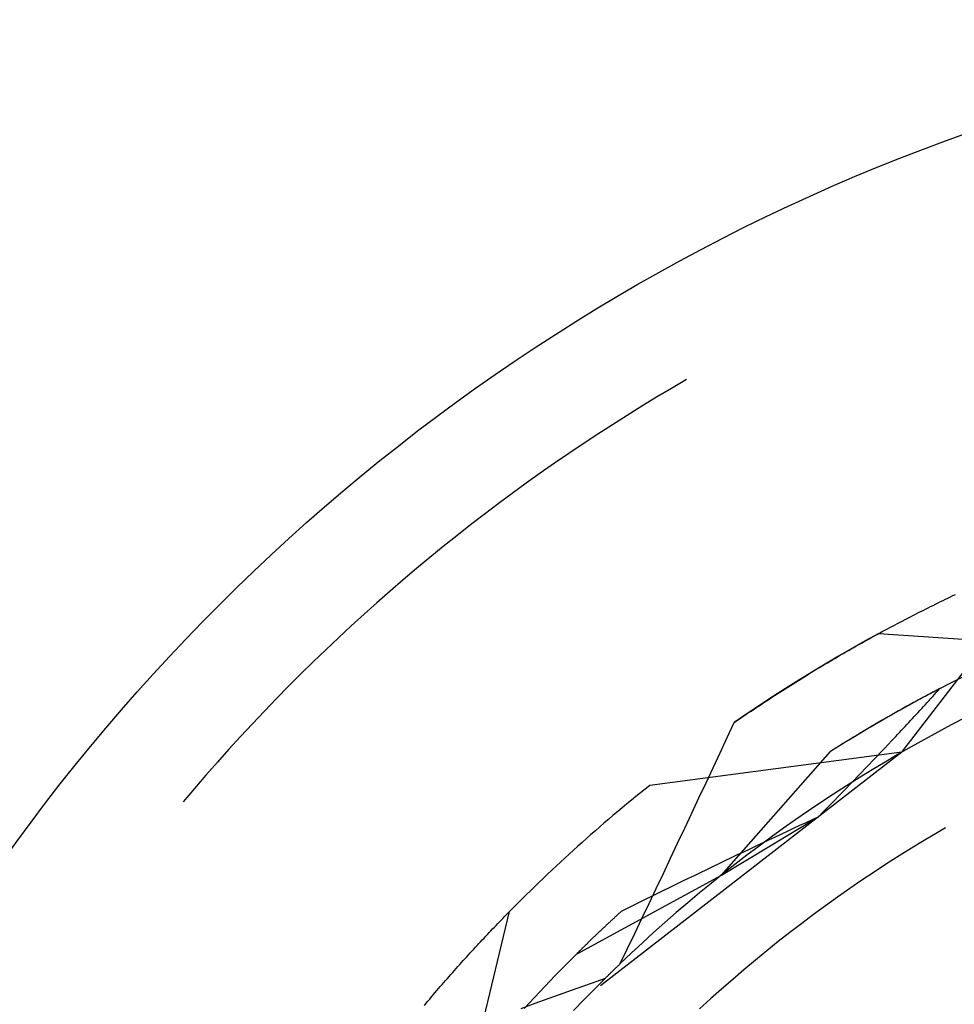
# Model space of a CAD drawing. Units: millimetres. Extents: x 0 to 841, y 0 to 594.
# Drawn here: x 650 to 653, y 511 to 514 of the extents above; entities that cross this region are included whole.
import ezdxf

# ---------------------------------------------------------------- set-up
doc = ezdxf.new("R2010")
doc.units = ezdxf.units.MM
doc.layers.add('SLD-0', color=179, linetype='Continuous')

msp = doc.modelspace()

# ---------------------------------------------------------------- linework, layer by layer
at = {"layer": 'SLD-0'}
for p, q in [((652.0249, 512.4637), (651.9799, 512.4374)), ((651.9799, 512.4374), (651.935, 512.4107)), ((651.935, 512.4107), (651.8905, 512.3836)), ((651.8905, 512.3836), (651.8461, 512.3561)), ((651.8461, 512.3561), (651.8021, 512.3282)), ((651.8021, 512.3282), (651.7583, 512.2998)), ((651.7583, 512.2998), (651.7147, 512.2711)), ((651.7147, 512.2711), (651.6714, 512.2419)), ((651.6714, 512.2419), (651.6284, 512.2124)), ((651.6284, 512.2124), (651.5857, 512.1825)), ((651.5857, 512.1825), (651.5432, 512.1522)), ((651.5432, 512.1522), (651.501, 512.1215)), ((651.501, 512.1215), (651.4591, 512.0904)), ((651.4591, 512.0904), (651.4175, 512.0589)), ((651.4175, 512.0589), (651.3762, 512.027)), ((651.3762, 512.027), (651.3352, 511.9948)), ((651.3352, 511.9948), (651.2944, 511.9622)), ((651.2944, 511.9622), (651.254, 511.9292)), ((651.254, 511.9292), (651.2139, 511.8958)), ((652.6711, 511.3444), (653.1359, 511.9501)), ((651.2139, 511.8958), (651.1741, 511.8621)), ((651.1741, 511.8621), (651.1346, 511.828)), ((651.1346, 511.828), (651.0954, 511.7936)), ((652.8023, 511.804), (652.8098, 511.8076)), ((652.8098, 511.8076), (652.8172, 511.8111)), ((652.8172, 511.8111), (652.8246, 511.8147)), ((652.8246, 511.8147), (652.832, 511.8182)), ((651.0954, 511.7936), (651.0565, 511.7588)), ((652.7423, 511.7743), (652.7499, 511.7781)), ((652.7499, 511.7781), (652.7574, 511.7819)), ((652.7574, 511.7819), (652.7649, 511.7856)), ((652.7649, 511.7856), (652.7724, 511.7893)), ((652.7724, 511.7893), (652.7799, 511.793)), ((652.7799, 511.793), (652.7874, 511.7967)), ((652.7874, 511.7967), (652.7949, 511.8003)), ((652.7949, 511.8003), (652.8023, 511.804)), ((651.0565, 511.7588), (651.018, 511.7236)), ((652.6892, 511.7472), (652.6968, 511.7512)), ((652.6968, 511.7512), (652.7044, 511.7551)), ((652.7044, 511.7551), (652.712, 511.759)), ((652.712, 511.759), (652.7196, 511.7629)), ((652.7196, 511.7629), (652.7272, 511.7667)), ((652.7272, 511.7667), (652.7348, 511.7705)), ((652.7348, 511.7705), (652.7423, 511.7743)), ((651.018, 511.7236), (650.9797, 511.6881)), ((652.6278, 511.7149), (652.6355, 511.719)), ((652.6355, 511.719), (652.6432, 511.7231)), ((652.6432, 511.7231), (652.6509, 511.7272)), ((652.6509, 511.7272), (652.6585, 511.7312)), ((652.6585, 511.7312), (652.6662, 511.7353)), ((652.6662, 511.7353), (652.6739, 511.7393)), ((652.6739, 511.7393), (652.6815, 511.7433)), ((652.6815, 511.7433), (652.6892, 511.7472)), ((652.6017, 511.701), (652.5611, 511.6786)), ((652.5735, 511.6853), (652.5813, 511.6896)), ((652.5813, 511.6896), (652.5891, 511.6939)), ((652.5891, 511.6939), (652.5968, 511.6981)), ((652.5968, 511.6981), (652.6046, 511.7024)), ((652.6017, 511.701), (652.6464, 511.6981)), ((652.6046, 511.7024), (652.6123, 511.7066)), ((652.6123, 511.7066), (652.62, 511.7107)), ((652.62, 511.7107), (652.6278, 511.7149)), ((652.6464, 511.6981), (652.6912, 511.6951)), ((652.6912, 511.6951), (652.7359, 511.6921)), ((652.7359, 511.6921), (652.7807, 511.6891)), ((652.7807, 511.6891), (652.8254, 511.686)), ((650.9797, 511.6881), (650.9418, 511.6523)), ((652.5188, 511.6546), (652.5267, 511.6591)), ((652.5611, 511.6786), (652.5207, 511.6559)), ((652.5267, 511.6591), (652.5345, 511.6635)), ((652.5345, 511.6635), (652.5423, 511.6679)), ((652.5423, 511.6679), (652.5501, 511.6723)), ((652.5501, 511.6723), (652.5579, 511.6767)), ((652.5579, 511.6767), (652.5657, 511.681)), ((652.5657, 511.681), (652.5735, 511.6853)), ((652.8254, 511.686), (652.8702, 511.6829)), ((650.9418, 511.6523), (650.9043, 511.616)), ((652.4806, 511.6328), (652.4407, 511.6092)), ((652.4716, 511.6274), (652.4795, 511.632)), ((652.4795, 511.632), (652.4874, 511.6365)), ((652.5207, 511.6559), (652.4806, 511.6328)), ((652.4874, 511.6365), (652.4953, 511.6411)), ((652.4953, 511.6411), (652.5031, 511.6456)), ((652.5031, 511.6456), (652.511, 511.6501)), ((652.511, 511.6501), (652.5188, 511.6546)), ((650.9043, 511.616), (650.8671, 511.5795)), ((652.4407, 511.6092), (652.401, 511.5853)), ((652.4242, 511.5992), (652.4321, 511.604)), ((652.4321, 511.604), (652.44, 511.6087)), ((652.44, 511.6087), (652.448, 511.6134)), ((652.448, 511.6134), (652.4559, 511.6181)), ((652.4559, 511.6181), (652.4638, 511.6227)), ((652.4638, 511.6227), (652.4716, 511.6274)), ((650.8671, 511.5795), (650.8302, 511.5426)), ((652.401, 511.5853), (652.3616, 511.561)), ((652.3765, 511.5702), (652.3845, 511.5751)), ((652.3845, 511.5751), (652.3924, 511.5799)), ((652.3924, 511.5799), (652.4004, 511.5848)), ((652.4004, 511.5848), (652.4083, 511.5896)), ((652.4083, 511.5896), (652.4163, 511.5944)), ((652.4163, 511.5944), (652.4242, 511.5992)), ((650.8302, 511.5426), (650.7936, 511.5054)), ((652.3616, 511.561), (652.3224, 511.5363)), ((652.3287, 511.5402), (652.3367, 511.5453)), ((652.3367, 511.5453), (652.3446, 511.5503)), ((652.3446, 511.5503), (652.3526, 511.5553)), ((652.3526, 511.5553), (652.3606, 511.5603)), ((652.3606, 511.5603), (652.3686, 511.5652)), ((652.3686, 511.5652), (652.3765, 511.5702)), ((652.811, 511.5487), (652.7708, 511.5278)), ((652.8514, 511.5692), (652.811, 511.5487)), ((652.2834, 511.5112), (652.2447, 511.4857)), ((652.2806, 511.5093), (652.2887, 511.5146)), ((652.3224, 511.5363), (652.2834, 511.5112)), ((652.2887, 511.5146), (652.2967, 511.5197)), ((652.2967, 511.5197), (652.3047, 511.5249)), ((652.3047, 511.5249), (652.3127, 511.53)), ((652.3127, 511.53), (652.3207, 511.5351)), ((652.3207, 511.5351), (652.3287, 511.5402)), ((652.7708, 511.5278), (652.7307, 511.5065)), ((652.7414, 511.5122), (652.7365, 511.5096)), ((652.7464, 511.5149), (652.7414, 511.5122)), ((652.7513, 511.5175), (652.7464, 511.5149)), ((652.7562, 511.5201), (652.7513, 511.5175)), ((652.7611, 511.5227), (652.7562, 511.5201)), ((652.7583, 511.5055), (652.7638, 511.5115)), ((652.7661, 511.5253), (652.7611, 511.5227)), ((652.7638, 511.5115), (652.7693, 511.5175)), ((652.771, 511.5279), (652.7661, 511.5253)), ((652.7693, 511.5175), (652.7747, 511.5236)), ((652.7758, 511.5305), (652.771, 511.5279)), ((652.7747, 511.5236), (652.7802, 511.5296)), ((652.7807, 511.533), (652.7758, 511.5305)), ((652.7802, 511.5296), (652.7856, 511.5356)), ((652.7856, 511.5356), (652.7807, 511.533)), ((650.7936, 511.5054), (650.7574, 511.4678)), ((652.2447, 511.4857), (652.2063, 511.4599)), ((652.2325, 511.4775), (652.2405, 511.4829)), ((652.2405, 511.4829), (652.2485, 511.4882)), ((652.2485, 511.4882), (652.2566, 511.4936)), ((652.2566, 511.4936), (652.2646, 511.4988)), ((652.2646, 511.4988), (652.2726, 511.5041)), ((652.2726, 511.5041), (652.2806, 511.5093)), ((652.691, 511.4848), (652.6514, 511.4627)), ((652.6865, 511.4824), (652.6814, 511.4796)), ((652.6915, 511.4851), (652.6865, 511.4824)), ((652.7307, 511.5065), (652.691, 511.4848)), ((652.6966, 511.4879), (652.6915, 511.4851)), ((652.7016, 511.4907), (652.6966, 511.4879)), ((652.7066, 511.4934), (652.7016, 511.4907)), ((652.7116, 511.4961), (652.7066, 511.4934)), ((652.7166, 511.4988), (652.7116, 511.4961)), ((652.7216, 511.5016), (652.7166, 511.4988)), ((652.7265, 511.5042), (652.7216, 511.5016)), ((652.7315, 511.5069), (652.7265, 511.5042)), ((652.7365, 511.5096), (652.7315, 511.5069)), ((652.7363, 511.4815), (652.7418, 511.4875)), ((652.7418, 511.4875), (652.7473, 511.4935)), ((652.7473, 511.4935), (652.7528, 511.4995)), ((652.7528, 511.4995), (652.7583, 511.5055)), ((650.7574, 511.4678), (650.7215, 511.4299)), ((652.2063, 511.4599), (652.1681, 511.4337)), ((652.1922, 511.4503), (652.2003, 511.4558)), ((652.2003, 511.4558), (652.2083, 511.4613)), ((652.2083, 511.4613), (652.2164, 511.4667)), ((652.2164, 511.4667), (652.2244, 511.4722)), ((652.2244, 511.4722), (652.2325, 511.4775)), ((652.6514, 511.4627), (652.6121, 511.4402)), ((652.6357, 511.4538), (652.6306, 511.4509)), ((652.6408, 511.4567), (652.6357, 511.4538)), ((652.6459, 511.4596), (652.6408, 511.4567)), ((652.651, 511.4625), (652.6459, 511.4596)), ((652.6561, 511.4654), (652.651, 511.4625)), ((652.6612, 511.4683), (652.6561, 511.4654)), ((652.6663, 511.4711), (652.6612, 511.4683)), ((652.6713, 511.4739), (652.6663, 511.4711)), ((652.6764, 511.4768), (652.6713, 511.4739)), ((652.6814, 511.4796), (652.6764, 511.4768)), ((652.7087, 511.4514), (652.7142, 511.4575)), ((652.7142, 511.4575), (652.7198, 511.4635)), ((652.7198, 511.4635), (652.7253, 511.4695)), ((652.7253, 511.4695), (652.7308, 511.4755)), ((652.7308, 511.4755), (652.7363, 511.4815)), ((650.7215, 511.4299), (650.686, 511.3917)), ((652.147, 511.3883), (652.1681, 511.4337)), ((652.1681, 511.4337), (652.1761, 511.4393)), ((652.1761, 511.4393), (652.1842, 511.4448)), ((652.1842, 511.4448), (652.1922, 511.4503)), ((652.6121, 511.4402), (652.5729, 511.4174)), ((652.5841, 511.4239), (652.5789, 511.4209)), ((652.5893, 511.427), (652.5841, 511.4239)), ((652.5945, 511.43), (652.5893, 511.427)), ((652.5996, 511.433), (652.5945, 511.43)), ((652.6048, 511.436), (652.5996, 511.433)), ((652.61, 511.439), (652.6048, 511.436)), ((652.6151, 511.442), (652.61, 511.439)), ((652.6203, 511.445), (652.6151, 511.442)), ((652.6254, 511.4479), (652.6203, 511.445)), ((652.6306, 511.4509), (652.6254, 511.4479)), ((652.6808, 511.4214), (652.6864, 511.4274)), ((652.6864, 511.4274), (652.692, 511.4334)), ((652.692, 511.4334), (652.6975, 511.4394)), ((652.6975, 511.4394), (652.7031, 511.4454)), ((652.7031, 511.4454), (652.7087, 511.4514)), ((652.8195, 511.4263), (652.7793, 511.4049)), ((652.8599, 511.4473), (652.8195, 511.4263)), ((652.5341, 511.3941), (652.4954, 511.3704)), ((652.5369, 511.3958), (652.5317, 511.3926)), ((652.5729, 511.4174), (652.5341, 511.3941)), ((652.5422, 511.399), (652.5369, 511.3958)), ((652.5475, 511.4022), (652.5422, 511.399)), ((652.5527, 511.4053), (652.5475, 511.4022)), ((652.558, 511.4085), (652.5527, 511.4053)), ((652.5632, 511.4116), (652.558, 511.4085)), ((652.5684, 511.4147), (652.5632, 511.4116)), ((652.5736, 511.4178), (652.5684, 511.4147)), ((652.5789, 511.4209), (652.5736, 511.4178)), ((652.6527, 511.3914), (652.6583, 511.3974)), ((652.6583, 511.3974), (652.6639, 511.4034)), ((652.6639, 511.4034), (652.6696, 511.4094)), ((652.6696, 511.4094), (652.6752, 511.4154)), ((652.6752, 511.4154), (652.6808, 511.4214)), ((652.7793, 511.4049), (652.7394, 511.383)), ((650.686, 511.3917), (650.6509, 511.3531)), ((652.1258, 511.3429), (652.147, 511.3883)), ((652.4954, 511.3704), (652.457, 511.3464)), ((652.4892, 511.3665), (652.4838, 511.3632)), ((652.4945, 511.3699), (652.4892, 511.3665)), ((652.4998, 511.3732), (652.4945, 511.3699)), ((652.5052, 511.3764), (652.4998, 511.3732)), ((652.5105, 511.3797), (652.5052, 511.3764)), ((652.5158, 511.383), (652.5105, 511.3797)), ((652.5211, 511.3862), (652.5158, 511.383)), ((652.5264, 511.3894), (652.5211, 511.3862)), ((652.5317, 511.3926), (652.5264, 511.3894)), ((652.6187, 511.3553), (652.6301, 511.3673)), ((652.6301, 511.3673), (652.6414, 511.3794)), ((652.6414, 511.3794), (652.6527, 511.3914)), ((652.7394, 511.383), (652.6997, 511.3608)), ((650.6509, 511.3531), (650.6161, 511.3143)), ((652.6711, 511.3444), (651.7669, 510.6428)), ((652.6711, 511.3444), (651.9143, 511.2448)), ((652.1046, 511.2976), (652.1258, 511.3429)), ((652.1293, 510.975), (652.457, 511.3464)), ((652.4624, 511.3498), (652.457, 511.3464)), ((652.4678, 511.3531), (652.4624, 511.3498)), ((652.4731, 511.3565), (652.4678, 511.3531)), ((652.4785, 511.3599), (652.4731, 511.3565)), ((652.4838, 511.3632), (652.4785, 511.3599)), ((652.596, 511.3313), (652.6074, 511.3433)), ((652.6074, 511.3433), (652.6187, 511.3553)), ((652.6602, 511.3381), (652.6209, 511.315)), ((652.6997, 511.3608), (652.6602, 511.3381)), ((650.6161, 511.3143), (650.5816, 511.2751)), ((652.5616, 511.2953), (652.5731, 511.3073)), ((652.5731, 511.3073), (652.5845, 511.3193)), ((652.6209, 511.315), (652.5819, 511.2915)), ((652.5845, 511.3193), (652.596, 511.3313)), ((650.5816, 511.2751), (650.5475, 511.2356)), ((652.0834, 511.2522), (652.1046, 511.2976)), ((652.5385, 511.2712), (652.55, 511.2833)), ((652.5819, 511.2915), (652.5432, 511.2676)), ((652.55, 511.2833), (652.5616, 511.2953)), ((652.0621, 511.2069), (652.0834, 511.2522)), ((652.5037, 511.2352), (652.5153, 511.2472)), ((652.5432, 511.2676), (652.5047, 511.2433)), ((652.5153, 511.2472), (652.5269, 511.2592)), ((652.5269, 511.2592), (652.5385, 511.2712)), ((650.5475, 511.2356), (650.5138, 511.1958)), ((652.4664, 511.2187), (652.4284, 511.1936)), ((652.5047, 511.2433), (652.4664, 511.2187)), ((652.4804, 511.2112), (652.492, 511.2232)), ((652.492, 511.2232), (652.5037, 511.2352)), ((652.0408, 511.1616), (652.0621, 511.2069)), ((652.4284, 511.1936), (652.3907, 511.1681)), ((652.4452, 511.1752), (652.4569, 511.1872)), ((652.4569, 511.1872), (652.4687, 511.1992)), ((652.4687, 511.1992), (652.4804, 511.2112)), ((652.0194, 511.1163), (652.0408, 511.1616)), ((652.3907, 511.1681), (652.3532, 511.1422)), ((652.4216, 511.1512), (652.4334, 511.1632)), ((652.4334, 511.1632), (652.4452, 511.1752)), ((652.1293, 510.975), (652.4216, 511.1512)), ((652.3532, 511.1422), (652.316, 511.116)), ((652.3652, 511.1249), (652.384, 511.1336)), ((652.384, 511.1336), (652.4028, 511.1424)), ((652.4028, 511.1424), (652.4216, 511.1512)), ((651.9981, 511.071), (652.0194, 511.1163)), ((652.316, 511.116), (652.2791, 511.0893)), ((652.2901, 511.0897), (652.3089, 511.0985)), ((652.3089, 511.0985), (652.3276, 511.1073)), ((652.3276, 511.1073), (652.3464, 511.1161)), ((652.3464, 511.1161), (652.3652, 511.1249)), ((652.7768, 511.1022), (652.7386, 511.0795)), ((652.8024, 511.1171), (652.7768, 511.1022)), ((651.9767, 511.0257), (651.9981, 511.071)), ((652.2341, 511.0632), (652.2528, 511.0721)), ((652.2791, 511.0893), (652.2425, 511.0623)), ((652.2528, 511.0721), (652.2714, 511.0809)), ((652.2714, 511.0809), (652.2901, 511.0897)), ((652.7386, 511.0795), (652.7006, 511.0564)), ((652.1783, 511.0367), (652.1969, 511.0456)), ((652.1969, 511.0456), (652.2155, 511.0544)), ((652.2425, 511.0623), (652.2061, 511.0349)), ((652.2155, 511.0544), (652.2341, 511.0632)), ((652.7006, 511.0564), (652.6629, 511.0328)), ((651.9552, 510.9805), (651.9767, 511.0257)), ((652.1041, 511.0012), (652.1226, 511.0101)), ((652.1226, 511.0101), (652.1412, 511.019)), ((652.1412, 511.019), (652.1597, 511.0278)), ((652.1597, 511.0278), (652.1783, 511.0367)), ((652.2061, 511.0349), (652.17, 511.0071)), ((652.6254, 511.0089), (652.5882, 510.9846)), ((652.6629, 511.0328), (652.6254, 511.0089)), ((651.9337, 510.9353), (651.9552, 510.9805)), ((652.0488, 510.9745), (652.0672, 510.9834)), ((652.0672, 510.9834), (652.0857, 510.9923)), ((652.0857, 510.9923), (652.1041, 511.0012)), ((652.1342, 510.979), (652.0988, 510.9504)), ((652.17, 511.0071), (652.1342, 510.979)), ((652.5882, 510.9846), (652.5513, 510.9598)), ((651.6944, 510.7382), (652.1293, 510.975)), ((651.9936, 510.9477), (652.012, 510.9566)), ((652.012, 510.9566), (652.0304, 510.9656)), ((652.0304, 510.9656), (652.0488, 510.9745)), ((652.0988, 510.9504), (652.0636, 510.9216)), ((652.5513, 510.9598), (652.5146, 510.9347)), ((651.9122, 510.89), (651.9337, 510.9353)), ((651.9203, 510.9118), (651.9386, 510.9208)), ((651.9386, 510.9208), (651.9569, 510.9297)), ((651.9569, 510.9297), (651.9752, 510.9387)), ((651.9752, 510.9387), (651.9936, 510.9477)), ((652.0636, 510.9216), (652.0287, 510.8923)), ((652.5146, 510.9347), (652.4782, 510.9092)), ((651.8656, 510.8847), (651.8838, 510.8937)), ((651.8838, 510.8937), (651.902, 510.9028)), ((651.902, 510.9028), (651.9203, 510.9118)), ((652.0287, 510.8923), (651.9941, 510.8627)), ((652.4782, 510.9092), (652.4421, 510.8833)), ((651.3153, 510.1237), (651.4935, 510.866)), ((651.4834, 510.8557), (651.4885, 510.8609)), ((651.4885, 510.8609), (651.4935, 510.866)), ((651.8217, 510.8597), (651.823, 510.8609)), ((651.823, 510.8609), (651.8242, 510.862)), ((651.8242, 510.862), (651.8254, 510.8632)), ((651.8254, 510.8632), (651.8267, 510.8643)), ((651.8267, 510.8643), (651.8279, 510.8654)), ((651.8279, 510.8654), (651.8292, 510.8666)), ((651.8292, 510.8666), (651.8474, 510.8756)), ((651.8474, 510.8756), (651.8656, 510.8847)), ((651.8907, 510.8448), (651.9122, 510.89)), ((651.9941, 510.8627), (651.9598, 510.8327)), ((652.4421, 510.8833), (652.4062, 510.857)), ((651.458, 510.8295), (651.4631, 510.8348)), ((651.4631, 510.8348), (651.4682, 510.8401)), ((651.4682, 510.8401), (651.4733, 510.8453)), ((651.4733, 510.8453), (651.4784, 510.8505)), ((651.4784, 510.8505), (651.4834, 510.8557)), ((651.7895, 510.8299), (651.7906, 510.8309)), ((651.7906, 510.8309), (651.7918, 510.832)), ((651.7918, 510.832), (651.793, 510.8331)), ((651.793, 510.8331), (651.7941, 510.8342)), ((651.7941, 510.8342), (651.7953, 510.8353)), ((651.7953, 510.8353), (651.7965, 510.8364)), ((651.7965, 510.8364), (651.7976, 510.8375)), ((651.7976, 510.8375), (651.7988, 510.8386)), ((651.7988, 510.8386), (651.8, 510.8397)), ((651.8, 510.8397), (651.8012, 510.8408)), ((651.8012, 510.8408), (651.8023, 510.8419)), ((651.8023, 510.8419), (651.8035, 510.843)), ((651.8035, 510.843), (651.8047, 510.8441)), ((651.8047, 510.8441), (651.8059, 510.8452)), ((651.8059, 510.8452), (651.8071, 510.8463)), ((651.8071, 510.8463), (651.8083, 510.8474)), ((651.8083, 510.8474), (651.8095, 510.8485)), ((651.8095, 510.8485), (651.8107, 510.8496)), ((651.8107, 510.8496), (651.8119, 510.8507)), ((651.8119, 510.8507), (651.8131, 510.8519)), ((651.8131, 510.8519), (651.8144, 510.853)), ((651.8144, 510.853), (651.8156, 510.8541)), ((651.8156, 510.8541), (651.8168, 510.8552)), ((651.8168, 510.8552), (651.818, 510.8564)), ((651.818, 510.8564), (651.8193, 510.8575)), ((651.8193, 510.8575), (651.8205, 510.8586)), ((651.8205, 510.8586), (651.8217, 510.8597)), ((651.8691, 510.7997), (651.8907, 510.8448)), ((651.9598, 510.8327), (651.9258, 510.8024)), ((652.4062, 510.857), (652.3707, 510.8303)), ((651.4272, 510.7972), (651.4324, 510.8027)), ((651.4324, 510.8027), (651.4375, 510.8081)), ((651.4375, 510.8081), (651.4426, 510.8135)), ((651.4426, 510.8135), (651.4478, 510.8189)), ((651.4478, 510.8189), (651.4529, 510.8242)), ((651.4529, 510.8242), (651.458, 510.8295)), ((651.7584, 510.8005), (651.7595, 510.8015)), ((651.7595, 510.8015), (651.7606, 510.8026)), ((651.7606, 510.8026), (651.7617, 510.8036)), ((651.7617, 510.8036), (651.7627, 510.8046)), ((651.7627, 510.8046), (651.7638, 510.8056)), ((651.7638, 510.8056), (651.7649, 510.8067)), ((651.7649, 510.8067), (651.766, 510.8077)), ((651.766, 510.8077), (651.7671, 510.8087)), ((651.7671, 510.8087), (651.7682, 510.8098)), ((651.7682, 510.8098), (651.7692, 510.8108)), ((651.7692, 510.8108), (651.7703, 510.8118)), ((651.7703, 510.8118), (651.7714, 510.8129)), ((651.7714, 510.8129), (651.7725, 510.8139)), ((651.7725, 510.8139), (651.7737, 510.815)), ((651.7737, 510.815), (651.7748, 510.816)), ((651.7748, 510.816), (651.7759, 510.8171)), ((651.7759, 510.8171), (651.777, 510.8181)), ((651.777, 510.8181), (651.7781, 510.8192)), ((651.7781, 510.8192), (651.7792, 510.8202)), ((651.7792, 510.8202), (651.7804, 510.8213)), ((651.7804, 510.8213), (651.7815, 510.8224)), ((651.7815, 510.8224), (651.7826, 510.8234)), ((651.7826, 510.8234), (651.7838, 510.8245)), ((651.7838, 510.8245), (651.7849, 510.8256)), ((651.7849, 510.8256), (651.786, 510.8266)), ((651.786, 510.8266), (651.7872, 510.8277)), ((651.7872, 510.8277), (651.7883, 510.8288)), ((651.7883, 510.8288), (651.7895, 510.8299)), ((651.9258, 510.8024), (651.8922, 510.7717)), ((652.3354, 510.8032), (652.3004, 510.7757)), ((652.3707, 510.8303), (652.3354, 510.8032)), ((651.4013, 510.7696), (651.4065, 510.7752)), ((651.4065, 510.7752), (651.4117, 510.7808)), ((651.4117, 510.7808), (651.4169, 510.7863)), ((651.4169, 510.7863), (651.422, 510.7918)), ((651.422, 510.7918), (651.4272, 510.7972)), ((651.728, 510.7712), (651.7289, 510.7721)), ((651.7289, 510.7721), (651.7299, 510.773)), ((651.7299, 510.773), (651.7309, 510.774)), ((651.7309, 510.774), (651.7318, 510.7749)), ((651.7318, 510.7749), (651.7328, 510.7759)), ((651.7328, 510.7759), (651.7338, 510.7768)), ((651.7338, 510.7768), (651.7348, 510.7778)), ((651.7348, 510.7778), (651.7358, 510.7788)), ((651.7358, 510.7788), (651.7368, 510.7797)), ((651.7368, 510.7797), (651.7378, 510.7807)), ((651.7378, 510.7807), (651.7388, 510.7817)), ((651.7388, 510.7817), (651.7398, 510.7826)), ((651.7398, 510.7826), (651.7408, 510.7836)), ((651.7408, 510.7836), (651.7418, 510.7846)), ((651.7418, 510.7846), (651.7428, 510.7856)), ((651.7428, 510.7856), (651.7439, 510.7865)), ((651.7439, 510.7865), (651.7449, 510.7875)), ((651.7449, 510.7875), (651.7459, 510.7885)), ((651.7459, 510.7885), (651.7469, 510.7895)), ((651.7469, 510.7895), (651.748, 510.7905)), ((651.748, 510.7905), (651.749, 510.7915)), ((651.749, 510.7915), (651.75, 510.7925)), ((651.75, 510.7925), (651.7511, 510.7935)), ((651.7511, 510.7935), (651.7521, 510.7945)), ((651.7521, 510.7945), (651.7532, 510.7955)), ((651.7532, 510.7955), (651.7542, 510.7965)), ((651.7542, 510.7965), (651.7553, 510.7975)), ((651.7553, 510.7975), (651.7563, 510.7985)), ((651.7563, 510.7985), (651.7574, 510.7995)), ((651.7574, 510.7995), (651.7584, 510.8005)), ((651.8475, 510.7545), (651.8691, 510.7997)), ((652.3004, 510.7757), (652.2658, 510.7479)), ((651.3753, 510.7414), (651.3805, 510.7471)), ((651.3805, 510.7471), (651.3857, 510.7528)), ((651.3857, 510.7528), (651.3909, 510.7584)), ((651.3909, 510.7584), (651.3961, 510.764)), ((651.3961, 510.764), (651.4013, 510.7696)), ((651.6978, 510.7416), (651.6987, 510.7424)), ((651.6987, 510.7424), (651.6995, 510.7433)), ((651.6995, 510.7433), (651.7004, 510.7441)), ((651.7004, 510.7441), (651.7013, 510.745)), ((651.7013, 510.745), (651.7022, 510.7459)), ((651.7022, 510.7459), (651.703, 510.7467)), ((651.703, 510.7467), (651.7039, 510.7476)), ((651.7039, 510.7476), (651.7048, 510.7485)), ((651.7048, 510.7485), (651.7057, 510.7493)), ((651.7057, 510.7493), (651.7066, 510.7502)), ((651.7066, 510.7502), (651.7075, 510.7511)), ((651.7075, 510.7511), (651.7084, 510.752)), ((651.7084, 510.752), (651.7093, 510.7529)), ((651.7093, 510.7529), (651.7102, 510.7538)), ((651.7102, 510.7538), (651.7111, 510.7547)), ((651.7111, 510.7547), (651.712, 510.7555)), ((651.712, 510.7555), (651.7129, 510.7564)), ((651.7129, 510.7564), (651.7138, 510.7573)), ((651.7138, 510.7573), (651.7147, 510.7582)), ((651.7147, 510.7582), (651.7156, 510.7591)), ((651.7156, 510.7591), (651.7166, 510.7601)), ((651.7166, 510.7601), (651.7175, 510.761)), ((651.7175, 510.761), (651.7184, 510.7619)), ((651.7184, 510.7619), (651.7194, 510.7628)), ((651.7194, 510.7628), (651.7203, 510.7637)), ((651.7203, 510.7637), (651.7213, 510.7646)), ((651.7213, 510.7646), (651.7222, 510.7656)), ((651.7222, 510.7656), (651.7232, 510.7665)), ((651.7232, 510.7665), (651.7241, 510.7674)), ((651.7241, 510.7674), (651.7251, 510.7683)), ((651.7251, 510.7683), (651.726, 510.7693)), ((651.726, 510.7693), (651.727, 510.7702)), ((651.727, 510.7702), (651.728, 510.7712)), ((651.8259, 510.7093), (651.8475, 510.7545)), ((651.8922, 510.7717), (651.8589, 510.7407)), ((652.2658, 510.7479), (652.2314, 510.7197)), ((651.349, 510.7125), (651.3543, 510.7183)), ((651.3543, 510.7183), (651.3596, 510.7241)), ((651.3596, 510.7241), (651.3648, 510.7299)), ((651.3648, 510.7299), (651.37, 510.7357)), ((651.37, 510.7357), (651.3753, 510.7414)), ((651.6944, 510.7382), (651.6624, 510.7061)), ((651.6944, 510.7382), (651.6953, 510.739)), ((651.6953, 510.739), (651.6961, 510.7399)), ((651.6961, 510.7399), (651.697, 510.7407)), ((651.697, 510.7407), (651.6978, 510.7416)), ((651.8589, 510.7407), (651.8259, 510.7093)), ((652.2314, 510.7197), (652.1973, 510.6912)), ((651.3227, 510.683), (651.328, 510.6889)), ((651.328, 510.6889), (651.3332, 510.6948)), ((651.3332, 510.6948), (651.3385, 510.7008)), ((651.3385, 510.7008), (651.3438, 510.7066)), ((651.3438, 510.7066), (651.349, 510.7125)), ((651.6624, 510.7061), (651.6307, 510.6737)), ((651.7972, 510.6816), (651.799, 510.6833)), ((651.799, 510.6833), (651.8008, 510.6851)), ((651.8008, 510.6851), (651.8026, 510.6868)), ((651.8026, 510.6868), (651.8044, 510.6886)), ((651.8044, 510.6886), (651.8062, 510.6903)), ((651.8062, 510.6903), (651.808, 510.692)), ((651.808, 510.692), (651.8098, 510.6938)), ((651.8098, 510.6938), (651.8115, 510.6955)), ((651.8115, 510.6955), (651.8133, 510.6973)), ((651.8133, 510.6973), (651.8151, 510.699)), ((651.8151, 510.699), (651.8169, 510.7007)), ((651.8169, 510.7007), (651.8187, 510.7024)), ((651.8187, 510.7024), (651.8205, 510.7042)), ((651.8205, 510.7042), (651.8223, 510.7059)), ((651.8223, 510.7059), (651.8241, 510.7076)), ((651.8241, 510.7076), (651.8259, 510.7093)), ((652.1973, 510.6912), (652.1636, 510.6622)), ((651.2962, 510.6528), (651.3015, 510.6589)), ((651.3015, 510.6589), (651.3068, 510.6649)), ((651.3068, 510.6649), (651.3121, 510.671)), ((651.3121, 510.671), (651.3174, 510.677)), ((651.3174, 510.677), (651.3227, 510.683)), ((651.6307, 510.6737), (651.5994, 510.641)), ((651.7391, 510.6509), (651.7814, 510.666)), ((651.7814, 510.666), (651.7491, 510.6338)), ((651.7686, 510.6533), (651.7704, 510.6551)), ((651.7704, 510.6551), (651.7722, 510.6569)), ((651.7722, 510.6569), (651.774, 510.6587)), ((651.774, 510.6587), (651.7758, 510.6604)), ((651.7758, 510.6604), (651.7775, 510.6622)), ((651.7775, 510.6622), (651.7793, 510.664)), ((651.7793, 510.664), (651.7811, 510.6657)), ((651.7811, 510.6657), (651.7829, 510.6675)), ((651.7829, 510.6675), (651.7847, 510.6693)), ((651.7847, 510.6693), (651.7865, 510.671)), ((651.7865, 510.671), (651.7883, 510.6728)), ((651.7883, 510.6728), (651.7901, 510.6746)), ((651.7901, 510.6746), (651.7919, 510.6763)), ((651.7919, 510.6763), (651.7936, 510.6781)), ((651.7936, 510.6781), (651.7954, 510.6798)), ((651.7954, 510.6798), (651.7972, 510.6816)), ((652.1636, 510.6622), (652.1301, 510.6329)), ((651.2696, 510.6219), (651.2749, 510.6282)), ((651.2749, 510.6282), (651.2803, 510.6344)), ((651.2803, 510.6344), (651.2856, 510.6405)), ((651.2856, 510.6405), (651.2909, 510.6467)), ((651.2909, 510.6467), (651.2962, 510.6528)), ((651.5994, 510.641), (651.5684, 510.6079)), ((651.6547, 510.6206), (651.6969, 510.6358)), ((651.6969, 510.6358), (651.7391, 510.6509)), ((651.7491, 510.6338), (651.7172, 510.6013)), ((652.1301, 510.6329), (652.097, 510.6033)), ((651.2429, 510.5905), (651.2483, 510.5968)), ((651.2483, 510.5968), (651.2536, 510.6031)), ((651.2536, 510.6031), (651.259, 510.6094)), ((651.259, 510.6094), (651.2643, 510.6157)), ((651.2643, 510.6157), (651.2696, 510.6219)), ((651.5684, 510.6079), (651.5377, 510.5746)), ((651.5703, 510.5903), (651.6125, 510.6055)), ((651.6125, 510.6055), (651.6547, 510.6206)), ((651.7172, 510.6013), (651.6857, 510.5685)), ((652.097, 510.6033), (652.0642, 510.5733)), ((651.2376, 510.5841), (651.2429, 510.5905)), ((651.5281, 510.575), (651.5703, 510.5903))]:
    msp.add_line(p, q, dxfattribs=at)
msp.add_circle((654.8649, 507.5448), 6, dxfattribs=at)
msp.add_arc((654.8649, 507.5448), 4.7325, 128.571, 135.429, dxfattribs=at)

doc.saveas('drawing.dxf')
